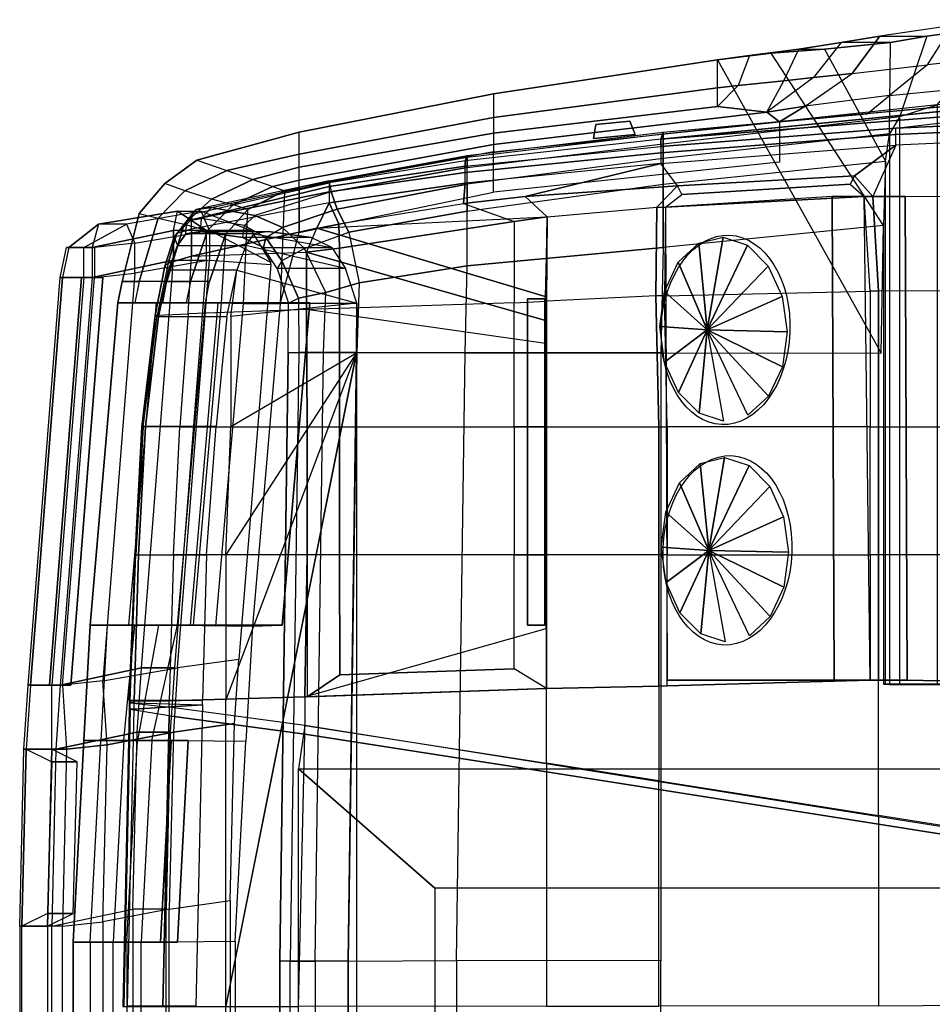
# Model space of a CAD drawing. Extents: x 69 to 240, y -2 to 85.
# Drawn here: x 69 to 96, y 52 to 81 of the extents above; entities that cross this region are included whole.
import ezdxf

# ---------------------------------------------------------------- set-up
doc = ezdxf.new("R2010")
doc.units = 0
doc.header["$LTSCALE"] = 48
doc.header["$MEASUREMENT"] = 0
for name, color, linetype in [('BODY_CRACKS', 1, 'CONTINUOUS'), ('BODY_FLARES_BUMPER', 1, 'CONTINUOUS'), ('BODY_HEAD_LIGHTS', 1, 'CONTINUOUS'), ('BODY_HOOD', 1, 'CONTINUOUS'), ('BODY_MAIN', 1, 'CONTINUOUS'), ('BUMPER_HOLES', 7, 'CONTINUOUS'), ('DUCT_FINS', 251, 'CONTINUOUS'), ('INSIDE_INTERIOR_PANELS', 9, 'CONTINUOUS'), ('INSIDE_WHEEL_WELLS', 9, 'CONTINUOUS'), ('LIGHTS', 5, 'CONTINUOUS'), ('LIGHTS_FRONT', 7, 'CONTINUOUS'), ('MISC_PARTS', 4, 'CONTINUOUS'), ('TURN_SIGNAL_GLASS', 7, 'CONTINUOUS')]:
    doc.layers.add(name, color=color, linetype=linetype)

# ---------------------------------------------------------------- blocks, each defined once
blk = doc.blocks.new('HOOD')
at = {"layer": 'BODY_HOOD'}
for points in [[(3.976, 10.077, 1.607), (4.164, 18.051, 1.544), (0.188, 18.586), (0, 10.072)], [(11.24, 16.944, 4.522), (11.24, 10.086, 4.585), (3.976, 10.077, 1.607), (4.164, 18.051, 1.544)], [(14.524, 10.081, 5.87), (14.524, 16.428, 5.808), (11.24, 16.944, 4.522), (11.24, 10.086, 4.585)], [(20.964, 15.413, 8.385), (20.964, 10.088, 8.448), (14.524, 10.081, 5.87), (14.524, 16.428, 5.808)], [(27.498, 10.137, 10.773), (27.498, 14.382, 10.71), (20.964, 15.413, 8.385), (20.964, 10.088, 8.448)]]:
    blk.add_3dface(points, dxfattribs=at)

msp = doc.modelspace()

# ---------------------------------------------------------------- linework, layer by layer
at = {"layer": 'BODY_CRACKS'}
for points in [[(88.325, 75.647, 24.067), (88.2, 75.897, 24.067), (93.379, 76.198, 26.208), (93.254, 75.948, 26.208)], [(93.379, 76.198, 26.208), (93.254, 75.948, 26.208), (93.671, 75.593, 26.758), (93.921, 75.593, 26.758)], [(87.594, 75.275, 23.928), (87.844, 75.275, 23.928), (88.325, 75.647, 24.067), (88.2, 75.897, 24.067)], [(93.671, 75.593, 26.758), (93.921, 75.593, 26.758), (94.089, 72.813, 26.879), (93.839, 72.813, 26.879)], [(87.818, 72.676, 24.018), (87.568, 72.676, 24.018), (87.594, 75.275, 23.928), (87.844, 75.275, 23.928)], [(87.649, 68.846, 24.018), (87.899, 68.846, 24.018), (87.818, 72.676, 24.018), (87.568, 72.676, 24.018)], [(94.089, 72.813, 26.879), (93.839, 72.813, 26.879), (93.839, 68.846, 26.837), (94.089, 68.846, 26.837)], [(87.899, 65.096, 23.796), (87.649, 65.096, 23.796), (87.649, 68.846, 24.018), (87.899, 68.846, 24.018)], [(93.839, 68.846, 26.837), (94.089, 68.846, 26.837), (94.089, 65.096, 26.608), (93.839, 65.096, 26.608)], [(87.649, 61.25, 23.229), (87.899, 61.259, 23.229), (87.899, 65.096, 23.796), (87.649, 65.096, 23.796)], [(94.089, 65.096, 26.608), (93.839, 65.096, 26.608), (93.839, 61.423, 25.868), (94.089, 61.43, 25.868)], [(87.649, 61.25, 22.916), (87.899, 61.259, 23.229), (93.839, 61.423, 25.868), (94.089, 61.43, 25.493)], [(94.089, 61.43, 25.868), (93.839, 61.423, 25.868), (94.089, 61.43, 25.493)], [(87.649, 61.25, 22.916), (87.649, 61.25, 22.916), (87.899, 61.259, 23.229), (87.649, 61.25, 23.229)], [(72.287, 60.58, 16.256), (72.287, 60.767, 16.256), (72.145, 60.765, 16.532), (72.145, 60.577, 16.532)], [(72.145, 60.765, 16.532), (72.145, 60.577, 16.532), (72.176, 60.571, 16.62), (72.176, 60.759, 16.62)], [(72.176, 60.571, 16.62), (72.176, 60.759, 16.62), (73.312, 60.634, 17.108), (73.312, 60.384, 17.108)], [(74.287, 60.705, 16.256), (74.287, 60.705, 16.256), (72.287, 60.58, 16.256), (72.287, 60.767, 16.256)], [(73.312, 60.634, 17.108), (73.312, 60.384, 17.108), (77.289, 59.849, 18.652), (77.289, 60.099, 18.652)], [(77.289, 59.849, 18.652), (77.289, 60.099, 18.652), (84.365, 58.992, 21.63), (84.365, 58.742, 21.63)], [(84.365, 58.992, 21.63), (84.365, 58.742, 21.63), (87.649, 58.226, 22.916), (87.649, 58.476, 22.916)], [(87.649, 58.226, 22.916), (87.649, 58.476, 22.916), (94.089, 57.46, 25.493), (94.089, 57.21, 25.493)], [(94.089, 57.46, 25.493), (94.089, 57.21, 25.493), (100.623, 56.18, 27.819), (100.623, 56.43, 27.819)]]:
    msp.add_3dface(points, dxfattribs=at)
at = {"layer": 'BODY_FLARES_BUMPER'}
for points in [[(95.52, 79.447, 17.188), (96.25, 80.596, 17.188), (98.154, 80.767, 21.668), (97.683, 79.69, 21.817)], [(94.125, 80.283, 12.062), (93.314, 79.19, 12.062), (95.52, 79.447, 17.188), (96.25, 80.596, 17.188)], [(94.125, 80.283, 12.062), (95.498, 80.283, 12.066), (97.812, 80.596, 17.188), (96.25, 80.596, 17.188)], [(95.803, 78.27, 17.213), (97.812, 80.596, 17.188), (95.498, 80.283, 12.066), (94.708, 77.932, 12.54)], [(93.314, 79.19, 12.062), (94.125, 80.283, 12.062), (92.993, 80.096, 9.955), (92.187, 79.071, 10.07)], [(94.125, 80.283, 12.062), (95.498, 80.283, 12.066), (94.438, 80.096, 9.75), (92.993, 80.096, 9.955)], [(95.498, 80.283, 12.066), (94.708, 77.932, 12.54), (94.412, 77.427, 10.662), (94.438, 80.096, 9.75)], [(91.309, 78.973, 9.012), (91.75, 79.908, 8.5), (90.312, 79.721, 7.5), (89.974, 78.836, 8.03)], [(91.75, 79.908, 8.5), (92.5, 79.908, 7.75), (90.938, 79.783, 6.5), (90.312, 79.721, 7.5)], [(92.5, 79.908, 7.75), (94.294, 76.623, 9.662), (94.233, 74.745, 8.881), (90.938, 79.783, 6.5)], [(92.993, 80.096, 9.955), (92.187, 79.071, 10.07), (91.309, 78.973, 9.012), (91.75, 79.908, 8.5)], [(94.438, 80.096, 9.75), (92.993, 80.096, 9.955), (91.75, 79.908, 8.5), (92.5, 79.908, 7.75)], [(94.412, 77.427, 10.662), (94.438, 80.096, 9.75), (92.5, 79.908, 7.75), (94.294, 76.623, 9.662)], [(89.375, 79.596, 7.125), (89.375, 79.596, 6.312), (82.812, 78.596, 6.312), (82.812, 78.596, 7.125)], [(89.375, 78.768, 7.812), (89.375, 79.596, 7.125), (82.812, 78.596, 7.125), (82.812, 77.904, 7.812)], [(94.233, 74.745, 8.881), (90.938, 79.783, 6.5), (89.375, 79.596, 6.312), (94.168, 71.005, 8.79)], [(90.938, 79.783, 6.5), (90.312, 79.721, 7.5), (89.375, 79.596, 7.125), (89.375, 79.596, 6.312)], [(90.312, 79.721, 7.5), (89.974, 78.836, 8.03), (89.375, 78.768, 7.812), (89.375, 79.596, 7.125)], [(96.997, 78.798, 22.057), (97.683, 79.69, 21.817), (95.52, 79.447, 17.188), (94.411, 78.546, 17.188)], [(95.52, 79.447, 17.188), (94.411, 78.546, 17.188), (91.938, 78.232, 12.062), (93.314, 79.19, 12.062)], [(91.938, 78.232, 12.062), (93.314, 79.19, 12.062), (92.187, 79.071, 10.07), (90.812, 78.057, 10.25)], [(92.187, 79.071, 10.07), (90.812, 78.057, 10.25), (90.812, 78.057, 10.25), (91.309, 78.973, 9.012)], [(89.375, 78.225, 8.875), (89.375, 78.768, 7.812), (82.812, 77.904, 7.812), (82.812, 77.447, 8.875)], [(90.812, 78.057, 10.25), (91.309, 78.973, 9.012), (89.974, 78.836, 8.03), (89.375, 78.225, 8.875)], [(89.974, 78.836, 8.03), (89.375, 78.225, 8.875), (89.375, 78.225, 8.875), (89.375, 78.768, 7.812)], [(93.75, 78.013, 17.188), (94.411, 78.546, 17.188), (96.997, 78.798, 22.057), (96.562, 78.266, 22.188)], [(82.812, 78.596, 6.312), (82.812, 78.596, 7.125), (77.125, 77.471, 7.125), (77.125, 77.471, 6.312)], [(82.812, 78.596, 7.125), (82.812, 77.904, 7.812), (77.125, 76.833, 7.812), (77.125, 77.471, 7.125)], [(91.938, 78.232, 12.062), (91.188, 77.78, 12.062), (93.75, 78.013, 17.188), (94.411, 78.546, 17.188)], [(90.812, 78.057, 10.25), (89.375, 78.225, 8.875), (82.812, 77.447, 8.875), (82.812, 77.113, 10.25)], [(91.188, 77.78, 12.062), (91.938, 78.232, 12.062), (90.812, 78.057, 10.25)], [(82.812, 77.904, 7.812), (82.812, 77.447, 8.875), (77.125, 76.453, 8.875), (77.125, 76.833, 7.812)], [(91.188, 77.78, 12.062), (90.812, 78.057, 10.25), (82.812, 77.113, 10.25), (82.812, 76.899, 12.062)], [(91.188, 77.78, 12.062), (91.188, 76.593, 12.062), (82.812, 75.712, 12.062), (82.812, 76.899, 12.062)], [(77.125, 77.471, 7.125), (77.125, 77.471, 6.312), (74.125, 76.658, 6.312), (74.125, 76.658, 7.125)], [(77.125, 76.833, 7.812), (77.125, 77.471, 7.125), (74.125, 76.658, 7.125), (75.008, 76.347, 7.812)], [(82.812, 77.447, 8.875), (82.812, 77.113, 10.25), (77.125, 76.067, 10.25), (77.125, 76.453, 8.875)], [(82.812, 77.113, 10.25), (82.812, 76.899, 12.062), (77.125, 75.85, 12.062), (77.125, 76.067, 10.25)], [(77.125, 76.453, 8.875), (77.125, 76.833, 7.812), (75.008, 76.347, 7.812), (75.76, 76.084, 8.875)], [(82.812, 75.712, 12.062), (82.812, 76.899, 12.062), (77.125, 75.85, 12.062), (77.125, 74.538, 12.062)], [(74.125, 76.658, 6.312), (74.125, 76.658, 7.125), (73.188, 75.971, 7.125), (73.188, 75.971, 6.375)], [(74.125, 76.658, 7.125), (75.008, 76.347, 7.812), (73.777, 75.758, 7.812), (73.188, 75.971, 7.125)], [(77.125, 76.067, 10.25), (77.125, 76.453, 8.875), (75.76, 76.084, 8.875), (76.353, 75.88, 10.25)], [(75.008, 76.347, 7.812), (75.76, 76.084, 8.875), (74.553, 75.513, 8.875), (73.777, 75.758, 7.812)], [(73.188, 75.971, 7.125), (73.188, 75.971, 6.375), (72.438, 75.096, 6.375), (72.438, 75.096, 7.125)], [(73.777, 75.758, 7.812), (73.188, 75.971, 7.125), (72.438, 75.096, 7.125), (72.993, 74.956, 7.812)], [(75.76, 76.084, 8.875), (76.353, 75.88, 10.25), (75.188, 75.346, 10.25), (74.553, 75.513, 8.875)], [(76.353, 75.88, 10.25), (76.688, 75.754, 12.062), (75.619, 75.208, 12.062), (75.188, 75.346, 10.25)], [(77.125, 75.85, 12.062), (77.125, 76.067, 10.25), (76.353, 75.88, 10.25), (76.688, 75.754, 12.062)], [(77.125, 74.538, 12.062), (77.125, 75.85, 12.062), (76.688, 75.754, 12.062), (76.562, 72.442, 12.062)], [(74.553, 75.513, 8.875), (73.777, 75.758, 7.812), (72.993, 74.956, 7.812), (73.75, 74.783, 8.875)], [(76.688, 75.754, 12.062), (76.562, 72.442, 12.062), (75.494, 72.458, 12.062), (75.619, 75.208, 12.062)], [(75.188, 75.346, 10.25), (74.553, 75.513, 8.875), (73.75, 74.783, 8.875), (74.438, 74.596, 10.25)], [(75.619, 75.208, 12.062), (75.188, 75.346, 10.25), (74.438, 74.596, 10.25), (74.96, 74.479, 12.062)], [(71.25, 74.783, 15.188), (71.062, 74.096, 15.688), (73.438, 74.596, 15.625), (73.562, 75.158, 15.188)], [(73.562, 75.158, 15.188), (74.25, 75.158, 12.875), (72.062, 74.783, 12.875), (71.25, 74.783, 15.188)], [(72.438, 75.096, 6.375), (72.438, 75.096, 7.125), (71.938, 73.096, 7.125), (71.938, 73.096, 6.375)], [(72.438, 75.096, 7.125), (72.993, 74.956, 7.812), (72.438, 73.096, 7.812), (71.938, 73.096, 7.125)], [(74.5, 74.596, 12.062), (74.25, 75.158, 12.875), (72.062, 74.783, 12.875), (72.312, 74.221, 12.062)], [(74.41, 74.596, 15.062), (73.438, 74.596, 15.625), (73.438, 74.596, 15.625), (73.562, 75.158, 15.188)], [(75.717, 74.596, 12.875), (74.41, 74.596, 15.062), (73.562, 75.158, 15.188), (74.25, 75.158, 12.875)], [(75.717, 74.596, 12.875), (76.289, 73.658, 12.062), (74.5, 74.596, 12.062), (74.25, 75.158, 12.875)], [(75.494, 72.458, 12.062), (75.619, 75.208, 12.062), (74.96, 74.479, 12.062), (74.835, 72.479, 12.062)], [(71.25, 74.783, 15.188), (71.062, 74.096, 15.688), (70.312, 74.096, 15.688), (70.375, 74.096, 15.188)], [(72.062, 74.783, 12.875), (71.25, 74.783, 15.188), (70.375, 74.096, 15.188), (70.812, 74.096, 12.875)], [(72.062, 74.783, 12.875), (72.312, 74.221, 12.062), (71.125, 74.096, 12.25), (70.812, 74.096, 12.875)], [(72.993, 74.956, 7.812), (73.75, 74.783, 8.875), (73.25, 73.096, 8.875), (72.438, 73.096, 7.812)], [(73.75, 74.783, 8.875), (74.438, 74.596, 10.25), (73.938, 73.096, 10.25), (73.25, 73.096, 8.875)], [(73.438, 73.721, 15.625), (73.438, 74.596, 15.625), (71.062, 74.096, 15.688), (71.062, 73.221, 15.688)], [(72.312, 73.346, 12.062), (72.312, 74.221, 12.062), (74.5, 74.596, 12.062), (74.5, 73.721, 12.062)], [(73.438, 74.596, 15.625), (73.438, 73.721, 15.625), (74.41, 73.721, 15.062), (74.41, 74.596, 15.062)], [(74.438, 74.596, 10.25), (74.96, 74.479, 12.062), (74.5, 73.096, 12.062), (73.938, 73.096, 10.25)], [(74.96, 74.479, 12.062), (74.835, 72.479, 12.062), (74.375, 72.471, 12.062), (74.5, 73.096, 12.062)], [(74.5, 74.596, 12.062), (74.5, 73.721, 12.062), (76.289, 73.596, 12.062), (76.289, 73.658, 12.062)], [(71.125, 74.096, 12.25), (71.125, 73.221, 12.25), (72.312, 73.346, 12.062), (72.312, 74.221, 12.062)], [(71.062, 74.096, 15.688), (71.062, 73.221, 15.688), (70.125, 73.221, 15.688), (70.312, 74.096, 15.688)], [(70.125, 73.221, 15.688), (70.312, 74.096, 15.688), (70.375, 74.096, 15.188), (70.188, 73.221, 15.188)], [(70.375, 74.096, 15.188), (70.188, 73.221, 15.188), (70.812, 73.221, 12.875), (70.812, 74.096, 12.875)], [(70.812, 73.221, 12.875), (70.812, 74.096, 12.875), (71.125, 74.096, 12.25), (71.125, 73.221, 12.25)], [(71.062, 73.221, 15.688), (70.125, 61.283, 15.688), (72.5, 61.783, 15.625), (73.438, 73.721, 15.625)], [(73.562, 61.783, 12.062), (74.5, 73.721, 12.062), (72.312, 73.346, 12.062), (71.375, 61.408, 12.062)], [(72.5, 61.783, 15.625), (73.438, 73.721, 15.625), (74.41, 73.721, 15.062), (73.472, 61.783, 15.062)], [(76.289, 73.596, 12.062), (75.351, 62.033, 12.062), (73.562, 61.783, 12.062), (74.5, 73.721, 12.062)], [(72.312, 73.346, 12.062), (71.375, 61.408, 12.062), (70.188, 61.283, 12.25), (71.125, 73.221, 12.25)], [(69.188, 61.283, 15.688), (70.125, 73.221, 15.688), (71.062, 73.221, 15.688), (70.125, 61.283, 15.688)], [(70.188, 73.221, 15.188), (69.25, 61.283, 15.188), (69.188, 61.283, 15.688), (70.125, 73.221, 15.688)], [(69.812, 61.283, 15.188), (69.25, 61.283, 15.188), (70.188, 73.221, 15.188), (70.75, 73.221, 15.188)], [(70.188, 61.283, 12.25), (71.125, 73.221, 12.25), (70.812, 73.221, 12.875), (69.875, 61.283, 12.875)], [(71.375, 73.221, 12.875), (70.812, 73.221, 12.875), (69.875, 61.283, 12.875), (70.438, 61.283, 12.875)], [(70.188, 73.221, 15.188), (70.75, 73.221, 15.188), (71.375, 73.221, 12.875), (70.812, 73.221, 12.875)], [(71.812, 72.471, 7.125), (71.938, 73.096, 7.125), (71.938, 73.096, 6.375), (71.812, 72.471, 6.375)], [(72.438, 73.096, 7.812), (72.312, 72.471, 7.812), (71.812, 72.471, 7.125), (71.938, 73.096, 7.125)], [(73.125, 72.471, 8.875), (73.25, 73.096, 8.875), (72.438, 73.096, 7.812), (72.312, 72.471, 7.812)], [(73.938, 73.096, 10.25), (73.812, 72.471, 10.25), (73.125, 72.471, 8.875), (73.25, 73.096, 8.875)], [(74.375, 72.471, 12.062), (74.5, 73.096, 12.062), (73.938, 73.096, 10.25), (73.812, 72.471, 10.25)], [(71.812, 72.471, 6.375), (71, 63.033, 6.375), (71, 63.033, 7.125), (71.812, 72.471, 7.125)], [(71, 63.033, 7.125), (71.812, 72.471, 7.125), (72.938, 72.471, 7.875), (72.125, 63.033, 7.875)], [(71.812, 72.471, 7.125), (71.812, 72.471, 7.125), (72.938, 72.471, 7.875), (72.312, 72.471, 7.812)], [(72.938, 72.471, 7.875), (72.125, 63.033, 7.875), (73.938, 63.033, 8.625), (74.75, 72.471, 8.625)], [(72.938, 72.471, 7.875), (72.312, 72.471, 7.812), (73.125, 72.471, 8.875), (74.75, 72.471, 8.625)], [(73.125, 72.471, 8.875), (74.75, 72.471, 8.625), (77.438, 72.471, 9), (73.812, 72.471, 10.25)], [(73.562, 63.033, 12.062), (74.375, 72.471, 12.062), (74.835, 72.479, 12.062), (74.022, 63.041, 12.062)], [(77.438, 72.471, 9), (73.812, 72.471, 10.25), (74.375, 72.471, 12.062), (77.438, 72.471, 9)], [(73.938, 63.033, 8.625), (74.75, 72.471, 8.625), (77.438, 72.471, 9), (76.625, 63.033, 9)], [(74.835, 72.479, 12.062), (74.022, 63.041, 12.062), (74.682, 63.021, 12.062), (75.494, 72.458, 12.062)], [(74.375, 72.471, 12.062), (77.438, 72.471, 9), (77.438, 72.471, 9), (76.562, 72.442, 12.062)], [(74.682, 63.021, 12.062), (75.494, 72.458, 12.062), (76.562, 72.442, 12.062), (75.75, 63.004, 12.062)], [(70.812, 59.658, 7.125), (71, 63.033, 7.125), (71, 63.033, 6.375), (70.812, 59.658, 6.375)], [(71.5, 63.033, 7.812), (71.312, 59.658, 7.812), (70.812, 59.658, 7.125), (71, 63.033, 7.125)], [(71, 63.033, 7.125), (71, 63.033, 7.125), (72.125, 63.033, 7.875), (71.5, 63.033, 7.812)], [(71.99, 59.658, 8.688), (72.312, 63.033, 8.875), (71.5, 63.033, 7.812), (71.312, 59.658, 7.812)], [(72.125, 63.033, 7.875), (71.5, 63.033, 7.812), (72.312, 63.033, 8.875), (73.938, 63.033, 8.625)], [(73, 63.033, 10.25), (72.385, 59.658, 9.438), (71.99, 59.658, 8.688), (72.312, 63.033, 8.875)], [(72.312, 63.033, 8.875), (73.938, 63.033, 8.625), (76.625, 63.033, 9), (73, 63.033, 10.25)], [(72.803, 59.658, 10.25), (73.562, 63.033, 12.062), (73, 63.033, 10.25), (72.385, 59.658, 9.438)], [(75.75, 63.004, 12.062), (75.562, 59.629, 10.25), (72.803, 59.658, 10.25), (73.562, 63.033, 12.062)], [(76.625, 63.033, 9), (73, 63.033, 10.25), (73.562, 63.033, 12.062), (76.625, 63.033, 9)], [(73.562, 63.033, 12.062), (76.625, 63.033, 9), (76.625, 63.033, 9), (75.75, 63.004, 12.062)], [(73.562, 61.783, 12.062), (73.438, 59.908, 11.062), (75.226, 60.158, 11.062), (75.351, 62.033, 12.062)], [(72.375, 59.908, 15.625), (72.5, 61.783, 15.625), (70.125, 61.283, 15.688), (70, 59.408, 15.688)], [(71.5, 59.533, 11.062), (71.375, 61.408, 12.062), (73.562, 61.783, 12.062), (73.438, 59.908, 11.062)], [(73.472, 61.783, 15.062), (73.347, 59.908, 15.062), (72.375, 59.908, 15.625), (72.5, 61.783, 15.625)], [(70.125, 61.283, 15.688), (70, 59.408, 15.688), (69.062, 59.408, 15.688), (69.188, 61.283, 15.688)], [(69.062, 59.408, 15.688), (69.188, 61.283, 15.688), (69.25, 61.283, 15.188), (69.125, 59.408, 15.188)], [(69.25, 61.283, 15.188), (69.125, 59.408, 15.188), (69.875, 59.408, 12.188), (69.875, 61.283, 12.875)], [(69.875, 61.283, 12.875), (70.438, 61.283, 12.875), (69.812, 61.283, 15.188), (69.25, 61.283, 15.188)], [(69.875, 59.408, 12.188), (69.875, 61.283, 12.875), (70.188, 61.283, 12.25), (70.312, 59.408, 11.25)], [(70.188, 61.283, 12.25), (70.312, 59.408, 11.25), (71.5, 59.533, 11.062), (71.375, 61.408, 12.062)], [(73.438, 59.908, 11.062), (73.312, 54.721, 11.062), (75.101, 54.971, 11.062), (75.226, 60.158, 11.062)], [(72.25, 54.721, 15.625), (72.375, 59.908, 15.625), (70, 59.408, 15.688), (69.875, 54.221, 15.688)], [(71.375, 54.346, 11.062), (71.5, 59.533, 11.062), (73.438, 59.908, 11.062), (73.312, 54.721, 11.062)], [(73.347, 59.908, 15.062), (73.222, 54.721, 15.062), (72.25, 54.721, 15.625), (72.375, 59.908, 15.625)], [(70, 59.408, 15.688), (69.875, 54.221, 15.688), (68.938, 54.221, 15.688), (69.062, 59.408, 15.688)], [(68.938, 54.221, 15.688), (69.062, 59.408, 15.688), (69.125, 59.408, 15.188), (69, 54.221, 15.188)], [(69.75, 54.596, 14.812), (69, 54.221, 15.188), (69.125, 59.408, 15.188), (69.875, 59.033, 14.812)], [(69.125, 59.408, 15.188), (69.875, 59.033, 14.812), (70.625, 59.033, 12.562), (69.875, 59.408, 12.188)], [(70.625, 59.033, 12.562), (69.875, 59.408, 12.188), (69.75, 54.221, 12.188), (70.5, 54.596, 12.562)], [(69.75, 54.221, 12.188), (69.875, 59.408, 12.188), (70.312, 59.408, 11.25), (70.188, 54.221, 11.25)], [(70.312, 59.408, 11.25), (70.188, 54.221, 11.25), (71.375, 54.346, 11.062), (71.5, 59.533, 11.062)], [(70.5, 53.75, 6.375), (70.812, 59.658, 6.375), (70.812, 59.658, 7.125), (70.5, 53.75, 7.125)], [(73.375, 59.658, 7.125), (70.812, 59.658, 7.125), (70.5, 53.75, 7.125), (73.062, 53.75, 7.125)], [(71.312, 59.658, 7.812), (73.875, 59.658, 7.812), (73.375, 59.658, 7.125), (70.812, 59.658, 7.125)], [(71, 53.75, 7.812), (71.312, 59.658, 7.812), (71.99, 59.658, 8.688), (71.678, 53.75, 8.688)], [(73.562, 53.75, 7.812), (71, 53.75, 7.812), (71.312, 59.658, 7.812), (73.875, 59.658, 7.812)], [(71.99, 59.658, 8.688), (71.678, 53.75, 8.688), (72.073, 53.75, 9.438), (72.385, 59.658, 9.438)], [(72.073, 53.75, 9.438), (72.385, 59.658, 9.438), (72.803, 59.658, 10.25), (72.491, 53.75, 10.25)], [(72.803, 59.658, 10.25), (72.491, 53.75, 10.25), (75.25, 53.779, 10.25), (75.562, 59.629, 10.25)], [(73.312, 28.875, 11.062), (73.312, 54.721, 11.062), (75.101, 54.971, 11.062), (75.101, 28.625, 11.062)], [(69.75, 54.221, 12.188), (70.5, 54.596, 12.562), (69.75, 54.596, 14.812), (69, 54.221, 15.188)], [(72.25, 54.721, 15.625), (72.25, 28.875, 15.625), (69.875, 29.375, 15.688), (69.875, 54.221, 15.688)], [(71.375, 54.346, 11.062), (71.375, 29.25, 11.062), (73.312, 28.875, 11.062), (73.312, 54.721, 11.062)], [(73.222, 28.875, 15.062), (73.222, 54.721, 15.062), (72.25, 54.721, 15.625), (72.25, 28.875, 15.625)], [(69.875, 29.375, 15.688), (69.875, 54.221, 15.688), (68.938, 54.221, 15.688), (68.938, 29.375, 15.688)], [(68.938, 54.221, 15.688), (68.938, 29.375, 15.688), (69, 29.375, 15.188), (69, 54.221, 15.188)], [(69, 29.375, 15.188), (69, 54.221, 15.188), (69.75, 54.221, 12.188), (69.75, 29.375, 12.188)], [(69.75, 54.221, 12.188), (69.75, 29.375, 12.188), (70.188, 29.375, 11.25), (70.188, 54.221, 11.25)], [(70.188, 29.375, 11.25), (70.188, 54.221, 11.25), (71.375, 54.346, 11.062), (71.375, 29.25, 11.062)], [(70.5, 29.846, 7.125), (70.5, 53.75, 7.125), (71, 53.75, 7.812), (71, 29.846, 7.812)], [(70.5, 53.75, 6.375), (70.5, 29.846, 6.375), (70.5, 29.846, 7.125), (70.5, 53.75, 7.125)], [(70.5, 53.75, 7.125), (73.062, 53.75, 7.125), (73.562, 53.75, 7.812), (71, 53.75, 7.812)], [(71, 53.75, 7.812), (71, 29.846, 7.812), (71.678, 29.846, 8.688), (71.678, 53.75, 8.688)], [(71.678, 29.846, 8.688), (71.678, 53.75, 8.688), (72.073, 53.75, 9.438), (72.073, 29.846, 9.438)], [(72.073, 53.75, 9.438), (72.073, 29.846, 9.438), (72.491, 29.846, 10.25), (72.491, 53.75, 10.25)], [(72.491, 29.846, 10.25), (72.491, 53.75, 10.25), (75.25, 53.779, 10.25), (75.25, 29.817, 10.25)]]:
    msp.add_3dface(points, dxfattribs=at)
at = {"layer": 'BODY_HEAD_LIGHTS', "color": 7, "extrusion": (0.732909, -0.030683, 0.679635)}
for centre in [(75.368, -43.686, 77.485), (68.922, -44.165, 77.485)]:
    msp.add_circle(centre, 2.775, dxfattribs=at)
at = {"layer": 'BODY_HEAD_LIGHTS'}
for points in [[(88.325, 75.647, 24.067), (93.254, 75.948, 26.208), (93.671, 75.593, 26.758), (87.844, 75.275, 23.928)], [(93.671, 75.593, 26.758), (87.844, 75.275, 23.928), (87.818, 72.676, 24.018), (93.839, 72.813, 26.879)], [(93.671, 75.593, 26.758), (94.871, 75.593, 24.841), (92.728, 75.593, 18.668), (87.844, 75.275, 23.928)], [(92.728, 75.593, 18.668), (87.844, 75.275, 23.928), (87.899, 61.423, 23.229), (92.783, 61.423, 17.969)], [(94.871, 75.593, 24.841), (92.728, 75.593, 18.668), (92.783, 61.423, 17.969), (94.926, 61.423, 24.142)], [(93.671, 75.593, 26.758), (94.871, 75.593, 24.841), (94.926, 61.423, 24.142), (93.839, 61.423, 25.868)], [(87.818, 72.676, 24.018), (93.839, 72.813, 26.879), (93.839, 68.846, 26.837), (87.899, 68.846, 24.018)], [(93.839, 68.846, 26.837), (87.899, 68.846, 24.018), (87.899, 65.096, 23.796), (93.839, 65.096, 26.608)], [(87.899, 65.096, 23.796), (93.839, 65.096, 26.608), (93.839, 61.423, 25.868), (87.899, 61.259, 23.229)], [(94.926, 61.423, 24.142), (93.839, 61.423, 25.868), (87.899, 61.423, 23.229), (92.783, 61.423, 17.969)]]:
    msp.add_3dface(points, dxfattribs=at)
at = {"layer": 'BODY_MAIN'}
for points in [[(87.715, 77.273, 21.978), (100.51, 78.536, 23.59), (100.48, 78.535, 25.356), (87.715, 77.273, 21.978)], [(87.776, 77.478, 19.417), (97.915, 78.412, 21.556), (100.51, 78.536, 23.59), (87.715, 77.273, 21.978)], [(100.48, 78.535, 25.356), (87.715, 77.273, 21.978), (100.51, 78.286, 26.863)], [(100.51, 78.286, 26.863), (87.715, 77.273, 21.978), (87.715, 77.053, 22.934), (94.596, 77.592, 25.895)], [(95.803, 78.27, 17.213), (87.776, 77.417, 16.721), (87.776, 77.478, 19.417), (97.915, 78.412, 21.556)], [(87.776, 77.129, 12.749), (94.708, 77.932, 12.54), (95.803, 78.27, 17.213), (87.776, 77.417, 16.721)], [(94.596, 77.592, 25.895), (100.51, 78.286, 26.863), (100.51, 77.857, 27.948)], [(87.776, 77.129, 12.749), (94.708, 77.932, 12.54), (94.412, 77.427, 10.662), (87.776, 76.707, 11.133)], [(94.596, 77.405, 26.207), (94.596, 77.592, 25.895), (100.51, 77.857, 27.948), (100.51, 77.67, 28.311)], [(87.715, 77.053, 22.934), (87.715, 76.866, 23.232), (94.596, 77.405, 26.207), (94.596, 77.592, 25.895)], [(94.596, 77.092, 26.52), (94.596, 77.405, 26.207), (100.51, 77.67, 28.311), (100.51, 77.357, 28.674)], [(82.042, 76.786, 18.113), (87.776, 77.478, 19.417), (87.715, 77.273, 21.978), (81.982, 76.634, 19.746)], [(87.715, 77.273, 21.978), (81.982, 76.634, 19.746), (81.982, 76.482, 20.341), (87.715, 77.053, 22.934)], [(87.776, 77.417, 16.721), (82.042, 76.732, 16.31), (82.042, 76.786, 18.113), (87.776, 77.478, 19.417)], [(82.042, 76.438, 12.946), (87.776, 77.129, 12.749), (87.776, 77.417, 16.721), (82.042, 76.732, 16.31)], [(87.715, 76.866, 23.232), (87.715, 76.553, 23.529), (94.596, 77.092, 26.52), (94.596, 77.405, 26.207)], [(94.412, 77.427, 10.662), (87.776, 76.707, 11.133), (87.776, 75.946, 10.213), (94.294, 76.623, 9.662)], [(94.596, 77.092, 26.52), (93.921, 75.593, 26.758), (100.5, 75.596, 29.027), (100.51, 77.357, 28.674)], [(81.982, 76.295, 20.653), (81.982, 76.482, 20.341), (87.715, 77.053, 22.934), (87.715, 76.866, 23.232)], [(87.776, 76.707, 11.133), (82.042, 75.953, 11.529), (82.042, 76.438, 12.946), (87.776, 77.129, 12.749)], [(94.596, 77.092, 26.52), (93.379, 76.198, 26.208), (88.2, 75.897, 24.067), (87.715, 76.553, 23.529)], [(94.596, 77.092, 26.52), (93.921, 75.593, 26.758), (93.379, 76.198, 26.208), (94.596, 77.092, 26.52)], [(77.999, 76.053, 17.153), (82.042, 76.786, 18.113), (81.982, 76.634, 19.746), (77.999, 75.993, 18.025)], [(82.042, 76.732, 16.31), (77.999, 76.014, 15.859), (77.999, 76.053, 17.153), (82.042, 76.786, 18.113)], [(78.058, 75.726, 13.114), (82.042, 76.438, 12.946), (82.042, 76.732, 16.31), (77.999, 76.014, 15.859)], [(81.982, 75.982, 20.966), (81.982, 76.295, 20.653), (87.715, 76.866, 23.232), (87.715, 76.553, 23.529)], [(82.044, 75.163, 10.751), (87.776, 75.946, 10.213), (87.776, 76.707, 11.133), (82.042, 75.953, 11.529)], [(81.982, 76.634, 19.746), (77.999, 75.993, 18.025), (78.004, 75.878, 18.415), (81.982, 76.482, 20.341)], [(78.004, 75.878, 18.415), (78.004, 75.731, 18.692), (81.982, 76.295, 20.653), (81.982, 76.482, 20.341)], [(82.042, 75.953, 11.529), (82.042, 76.438, 12.946), (78.058, 75.726, 13.114), (78.231, 75.216, 11.891)], [(81.982, 75.982, 20.966), (81.93, 75.387, 21.192), (83.737, 75.586, 21.817), (87.715, 76.553, 23.529)], [(83.737, 75.586, 21.817), (88.2, 75.897, 24.067), (87.715, 76.553, 23.529), (83.737, 75.586, 21.817)], [(87.776, 75.946, 10.213), (94.294, 76.623, 9.662), (94.233, 74.745, 8.881), (87.776, 74.095, 9.496)], [(78.004, 75.731, 18.692), (78.004, 75.408, 18.923), (81.982, 75.982, 20.966), (81.982, 76.295, 20.653)], [(78.004, 75.878, 18.415), (73.971, 74.909, 16.759), (73.988, 75.07, 16.512), (77.999, 75.993, 18.025)], [(73.971, 74.909, 16.759), (73.971, 74.909, 16.759), (78.004, 75.878, 18.415), (78.004, 75.731, 18.692)], [(73.988, 75.07, 16.512), (77.999, 75.993, 18.025), (77.999, 76.053, 17.153), (74.11, 75.207, 16.143)], [(77.999, 76.053, 17.153), (74.11, 75.207, 16.143), (74.55, 75.272, 15.476), (77.999, 76.014, 15.859)], [(74.55, 75.272, 15.476), (77.999, 76.014, 15.859), (78.058, 75.726, 13.114), (75.827, 75.033, 13.221)], [(78.004, 75.408, 18.923), (78.284, 74.788, 19.372), (81.93, 75.387, 21.192), (81.982, 75.982, 20.966)], [(82.044, 75.163, 10.751), (82.042, 75.953, 11.529), (78.231, 75.216, 11.891), (78.574, 74.541, 11.12)], [(87.776, 74.095, 9.496), (82.044, 73.564, 10.04), (82.044, 75.163, 10.751), (87.776, 75.946, 10.213)], [(83.737, 75.586, 21.817), (84.384, 74.99, 22.26), (87.594, 75.275, 23.928), (88.2, 75.897, 24.067)], [(73.971, 74.909, 16.759), (78.004, 75.731, 18.692), (78.004, 75.408, 18.923), (73.971, 74.631, 16.983)], [(78.058, 75.726, 13.114), (75.827, 75.033, 13.221), (76.629, 74.685, 12.128), (78.231, 75.216, 11.891)], [(93.921, 75.593, 26.758), (100.5, 75.596, 29.027), (100.542, 72.846, 29.241), (94.089, 72.813, 26.879)], [(74.11, 75.207, 16.143), (73.835, 74.879, 16.044), (74.251, 74.944, 15.402), (74.55, 75.272, 15.476)], [(73.971, 74.631, 16.983), (73.971, 73.846, 17.128), (77.637, 74.661, 19.082), (78.004, 75.408, 18.923)], [(74.251, 74.944, 15.402), (74.55, 75.272, 15.476), (75.827, 75.033, 13.221), (75.522, 74.74, 13.25)], [(78.004, 75.408, 18.923), (77.637, 74.661, 19.082), (78.284, 74.788, 19.372), (78.004, 75.408, 18.923)], [(84.384, 74.99, 22.26), (87.594, 75.275, 23.928), (87.568, 72.676, 24.018), (84.365, 72.529, 22.442)], [(73.459, 74.4, 16.481), (73.988, 75.07, 16.512), (74.11, 75.207, 16.143), (73.835, 74.879, 16.044)], [(73.971, 74.909, 16.759), (73.535, 74.517, 16.69), (73.459, 74.4, 16.481), (73.988, 75.07, 16.512)], [(75.827, 75.033, 13.221), (75.522, 74.74, 13.25), (76.15, 74.385, 12.268), (76.629, 74.685, 12.128)], [(78.231, 75.216, 11.891), (76.629, 74.685, 12.128), (77.277, 74.067, 11.394), (78.574, 74.541, 11.12)], [(84.384, 74.99, 22.26), (84.325, 72.661, 19.207), (77.637, 74.661, 19.082)], [(82.044, 73.564, 10.04), (82.044, 75.163, 10.751), (78.574, 74.541, 11.12), (78.875, 73.064, 10.583)], [(84.337, 71.962, 19.255), (84.384, 74.99, 22.26), (84.384, 74.99, 22.26), (84.325, 72.661, 19.207)], [(84.365, 72.529, 22.442), (84.337, 71.283, 19.255), (84.337, 71.962, 19.255), (84.384, 74.99, 22.26)], [(73.805, 74.5, 16.007), (73.835, 74.879, 16.044), (73.459, 74.4, 16.481), (73.561, 74.153, 16.21)], [(73.971, 74.631, 16.983), (73.971, 74.631, 16.983), (73.971, 74.909, 16.759), (73.535, 74.517, 16.69)], [(74.251, 74.944, 15.402), (74.226, 74.569, 15.381), (73.805, 74.5, 16.007), (73.835, 74.879, 16.044)], [(75.476, 74.391, 13.252), (75.522, 74.74, 13.25), (74.251, 74.944, 15.402), (74.226, 74.569, 15.381)], [(76.15, 74.385, 12.268), (76.08, 74.099, 12.371), (75.476, 74.391, 13.252), (75.522, 74.74, 13.25)], [(76.15, 74.385, 12.268), (76.629, 74.685, 12.128), (77.277, 74.067, 11.394), (76.615, 73.703, 11.607)], [(87.776, 74.095, 9.496), (87.71, 71.009, 9.442), (94.168, 71.005, 8.79), (94.233, 74.745, 8.881)], [(73.535, 74.517, 16.69), (73.459, 74.4, 16.481), (73.192, 73.547, 16.514), (73.283, 73.639, 16.744)], [(73.459, 74.4, 16.481), (73.561, 74.153, 16.21), (73.292, 73.436, 16.233), (73.192, 73.547, 16.514)], [(73.971, 73.846, 17.128), (73.971, 74.631, 16.983), (73.535, 74.517, 16.69), (73.283, 73.639, 16.744)], [(73.561, 74.153, 16.21), (75.561, 74.153, 16.21), (75.805, 74.5, 16.007), (73.805, 74.5, 16.007)], [(75.805, 74.5, 16.007), (73.805, 74.5, 16.007), (74.226, 74.569, 15.381), (76.226, 74.569, 15.381)], [(73.971, 73.846, 17.128), (77.337, 73.962, 19.13), (77.637, 74.661, 19.082)], [(74.226, 74.569, 15.381), (76.226, 74.569, 15.381), (77.476, 74.391, 13.252), (75.476, 74.391, 13.252)], [(77.476, 74.391, 13.252), (75.476, 74.391, 13.252), (76.08, 74.099, 12.371), (78.08, 74.099, 12.371)], [(77.277, 74.067, 11.394), (78.574, 74.541, 11.12), (78.875, 73.064, 10.583), (77.901, 72.78, 10.948)], [(77.337, 73.962, 19.13), (77.637, 74.661, 19.082), (84.325, 72.661, 19.207), (84.337, 71.962, 19.255)], [(75.292, 73.436, 16.233), (73.292, 73.436, 16.233), (73.561, 74.153, 16.21), (75.561, 74.153, 16.21)], [(76.08, 74.099, 12.371), (76.15, 74.385, 12.268), (76.615, 73.703, 11.607), (76.481, 73.482, 11.754)], [(76.08, 74.099, 12.371), (78.08, 74.099, 12.371), (78.481, 73.482, 11.754), (76.481, 73.482, 11.754)], [(73.971, 73.846, 17.128), (73.283, 73.639, 16.744), (72.962, 72.119, 16.763), (73.875, 72.158, 17.274)], [(73.971, 73.846, 17.128), (77.337, 73.962, 19.13), (77.337, 72.283, 19.255), (73.875, 72.158, 17.274)], [(77.277, 74.067, 11.394), (76.615, 73.703, 11.607), (77.102, 72.616, 11.188), (77.901, 72.78, 10.948)], [(84.337, 71.283, 19.255), (77.337, 72.283, 19.255), (77.337, 73.962, 19.13), (84.337, 71.962, 19.255)], [(81.979, 71.007, 10.042), (82.044, 73.564, 10.04), (87.776, 74.095, 9.496), (87.71, 71.009, 9.442)], [(73.192, 73.547, 16.514), (73.283, 73.639, 16.744), (72.962, 72.119, 16.763), (72.904, 72.1, 16.525)], [(73.292, 73.436, 16.233), (73.192, 73.547, 16.514), (72.904, 72.1, 16.525), (72.999, 72.078, 16.256)], [(76.615, 73.703, 11.607), (76.481, 73.482, 11.754), (76.807, 72.468, 11.437), (77.102, 72.616, 11.188)], [(78.875, 73.064, 10.583), (78.809, 71.018, 10.585), (81.979, 71.007, 10.042), (82.044, 73.564, 10.04)], [(72.999, 72.078, 16.256), (74.999, 72.078, 16.256), (75.292, 73.436, 16.233), (73.292, 73.436, 16.233)], [(78.481, 73.482, 11.754), (76.481, 73.482, 11.754), (76.807, 72.468, 11.437), (78.807, 72.468, 11.437)], [(77.835, 71.019, 10.936), (77.901, 72.78, 10.948), (78.875, 73.064, 10.583), (78.809, 71.018, 10.585)], [(77.102, 72.616, 11.188), (77.111, 71.021, 11.203), (77.835, 71.019, 10.936), (77.901, 72.78, 10.948)], [(87.568, 72.676, 24.018), (84.365, 72.529, 22.442), (84.365, 68.846, 22.514), (87.649, 68.846, 24.018)], [(100.542, 72.846, 29.241), (94.089, 72.813, 26.879), (94.089, 68.846, 26.837), (100.623, 68.846, 29.148)], [(76.807, 72.468, 11.437), (77.102, 72.616, 11.188), (77.111, 71.021, 11.203), (76.804, 71.014, 11.451)], [(76.807, 72.468, 11.437), (78.807, 72.468, 11.437), (78.804, 71.014, 11.451), (76.804, 71.014, 11.451)], [(84.351, 68.846, 19.255), (84.365, 68.846, 22.514), (84.365, 72.529, 22.442), (84.337, 71.283, 19.255)], [(72.962, 72.119, 16.763), (72.904, 72.1, 16.525), (72.514, 68.846, 16.532), (72.553, 68.846, 16.75)], [(72.904, 72.1, 16.525), (72.999, 72.078, 16.256), (72.624, 68.858, 16.256), (72.514, 68.846, 16.532)], [(72.962, 72.119, 16.763), (73.875, 72.158, 17.274), (73.625, 68.846, 17.381), (72.553, 68.846, 16.75)], [(77.337, 72.283, 19.255), (73.875, 72.158, 17.274), (73.625, 68.846, 17.381), (77.351, 68.846, 19.255)], [(77.351, 68.846, 19.255), (84.351, 68.846, 19.255), (84.337, 71.283, 19.255), (77.337, 72.283, 19.255)], [(74.686, 68.858, 16.256), (72.624, 68.858, 16.256), (72.999, 72.078, 16.256), (74.999, 72.078, 16.256)], [(76.554, 53.207, 11.451), (76.804, 71.014, 11.451), (77.111, 71.021, 11.203), (76.861, 53.2, 11.203)], [(78.804, 71.014, 11.451), (76.804, 71.014, 11.451), (76.554, 53.207, 11.451), (78.554, 53.207, 11.451)], [(77.111, 71.021, 11.203), (76.861, 53.2, 11.203), (77.585, 53.202, 10.936), (77.835, 71.019, 10.936)], [(77.585, 53.202, 10.936), (77.835, 71.019, 10.936), (78.809, 71.018, 10.585), (78.559, 53.202, 10.585)], [(78.809, 71.018, 10.585), (78.559, 53.202, 10.585), (81.729, 53.213, 10.042), (81.979, 71.007, 10.042)], [(81.729, 53.213, 10.042), (81.979, 71.007, 10.042), (87.71, 71.009, 9.442), (87.71, 53.212, 9.442)], [(72.624, 68.858, 16.256), (72.514, 68.846, 16.532), (72.317, 65.096, 16.533), (72.412, 65.096, 16.256)], [(72.514, 68.846, 16.532), (72.553, 68.846, 16.75), (72.336, 65.096, 16.682), (72.317, 65.096, 16.533)], [(73.625, 68.846, 17.381), (72.553, 68.846, 16.75), (72.336, 65.096, 16.682), (73.438, 65.096, 17.305)], [(72.412, 65.096, 16.256), (74.412, 65.096, 16.256), (74.686, 68.858, 16.256), (72.624, 68.858, 16.256)], [(73.625, 68.846, 17.381), (77.351, 68.846, 19.255), (77.351, 65.096, 19.097), (73.438, 65.096, 17.305)], [(84.351, 65.096, 19.097), (77.351, 65.096, 19.097), (77.351, 68.846, 19.255), (84.351, 68.846, 19.255)], [(84.365, 65.096, 22.302), (84.351, 65.096, 19.097), (84.351, 68.846, 19.255), (84.365, 68.846, 22.514)], [(84.365, 68.846, 22.514), (87.649, 68.846, 24.018), (87.649, 65.096, 23.796), (84.365, 65.096, 22.302)], [(94.089, 68.846, 26.837), (100.623, 68.846, 29.148), (100.623, 65.096, 28.683), (94.089, 65.096, 26.608)], [(72.317, 65.096, 16.533), (72.412, 65.096, 16.256), (72.287, 60.83, 16.256), (72.145, 60.827, 16.532)], [(72.336, 65.096, 16.682), (72.317, 65.096, 16.533), (72.145, 60.827, 16.532), (72.176, 60.821, 16.62)], [(72.336, 65.096, 16.682), (73.438, 65.096, 17.305), (73.312, 60.821, 17.171), (72.176, 60.821, 16.62)], [(74.287, 60.83, 16.256), (72.287, 60.83, 16.256), (72.412, 65.096, 16.256), (74.412, 65.096, 16.256)], [(77.351, 65.096, 19.097), (73.438, 65.096, 17.305), (73.312, 60.821, 17.171), (77.289, 60.942, 18.777)], [(77.289, 60.942, 18.777), (84.351, 62.942, 18.902), (84.351, 65.096, 19.097), (77.351, 65.096, 19.097)], [(84.351, 62.942, 18.902), (84.365, 61.183, 21.943), (84.365, 65.096, 22.302), (84.351, 65.096, 19.097)], [(87.649, 65.096, 23.796), (84.365, 65.096, 22.302), (84.365, 61.183, 21.943), (87.649, 61.25, 23.229)], [(100.623, 65.096, 28.683), (94.089, 65.096, 26.608), (94.089, 61.43, 25.868), (100.623, 61.381, 28.131)], [(77.289, 60.942, 18.777), (84.351, 62.942, 18.902), (84.365, 61.183, 21.943)], [(87.649, 61.25, 22.916), (87.649, 58.476, 22.916), (94.089, 57.46, 25.493), (94.089, 61.43, 25.493)], [(94.089, 57.46, 25.493), (94.089, 61.43, 25.493), (100.623, 61.381, 27.819), (100.623, 56.43, 27.819)], [(94.089, 61.43, 25.868), (94.089, 61.43, 25.493), (100.623, 61.381, 27.819), (100.623, 61.381, 28.131)], [(77.289, 60.942, 18.652), (77.289, 60.942, 18.777), (84.365, 61.183, 21.943), (84.365, 61.183, 21.63)], [(77.289, 60.942, 18.652), (77.289, 60.099, 18.652), (84.365, 58.992, 21.63), (84.365, 61.183, 21.63)], [(84.365, 61.183, 21.943), (84.365, 61.183, 21.63), (87.649, 61.25, 22.916), (87.649, 61.25, 23.229)], [(84.365, 58.992, 21.63), (84.365, 61.183, 21.63), (87.649, 61.25, 22.916), (87.649, 58.476, 22.916)], [(73.312, 60.634, 17.108), (73.312, 60.821, 17.108), (77.289, 60.942, 18.652), (77.289, 60.099, 18.652)], [(73.312, 60.821, 17.171), (73.312, 60.821, 17.108), (77.289, 60.942, 18.652), (77.289, 60.942, 18.777)], [(71.957, 51.875, 16.532), (72.099, 51.878, 16.256), (72.287, 60.58, 16.256), (72.145, 60.577, 16.532)], [(72.176, 60.571, 16.62), (72.145, 60.577, 16.532), (71.957, 51.875, 16.532), (71.988, 51.87, 16.62)], [(71.988, 51.87, 16.62), (73.125, 51.87, 17.108), (73.312, 60.384, 17.108), (72.176, 60.571, 16.62)], [(74.099, 51.878, 16.256), (72.099, 51.878, 16.256), (72.287, 60.58, 16.256), (74.287, 60.705, 16.256)], [(72.145, 60.827, 16.532), (72.145, 60.765, 16.532), (72.287, 60.767, 16.256), (72.287, 60.83, 16.256)], [(72.176, 60.759, 16.62), (72.176, 60.821, 16.62), (72.145, 60.827, 16.532), (72.145, 60.765, 16.532)], [(72.176, 60.821, 16.62), (72.176, 60.759, 16.62), (73.312, 60.634, 17.108), (73.312, 60.821, 17.108)], [(72.176, 60.821, 16.62), (72.176, 60.821, 16.62), (73.312, 60.821, 17.171), (73.312, 60.821, 17.108)], [(72.287, 60.767, 16.256), (74.287, 60.705, 16.256), (74.287, 60.83, 16.256), (72.287, 60.83, 16.256)], [(76.554, 53.207, 11.451), (78.554, 53.207, 11.451), (78.554, 30.389, 11.451), (76.554, 30.389, 11.451)], [(76.554, 53.207, 11.451), (76.554, 30.389, 11.451), (76.861, 30.396, 11.203), (76.861, 53.2, 11.203)], [(76.861, 30.396, 11.203), (76.861, 53.2, 11.203), (77.585, 53.202, 10.936), (77.585, 30.394, 10.936)], [(77.585, 53.202, 10.936), (77.585, 30.394, 10.936), (78.559, 30.393, 10.585), (78.559, 53.202, 10.585)], [(78.559, 30.393, 10.585), (78.559, 53.202, 10.585), (81.729, 53.213, 10.042), (81.729, 30.382, 10.042)], [(81.729, 53.213, 10.042), (81.729, 30.382, 10.042), (87.71, 30.384, 9.442), (87.71, 53.212, 9.442)]]:
    msp.add_3dface(points, dxfattribs=at)
at = {"layer": 'BUMPER_HOLES'}
for points in [[(71.375, 73.221, 12.875), (70.438, 61.283, 12.875), (69.812, 61.283, 15.188), (70.75, 73.221, 15.188)], [(76.625, 63.033, 9), (77.438, 72.471, 9), (76.562, 72.442, 12.062), (75.75, 63.004, 12.062)], [(73.375, 59.658, 7.125), (73.062, 53.75, 7.125), (73.562, 53.75, 7.812), (73.875, 59.658, 7.812)]]:
    msp.add_3dface(points, dxfattribs=at)
at = {"layer": 'DUCT_FINS'}
for points in [[(75.805, 74.5, 16.007), (78.08, 74.099, 12.371), (78.481, 73.482, 11.754), (75.561, 74.153, 16.21)], [(77.476, 74.391, 13.252), (76.226, 74.569, 15.381), (75.805, 74.5, 16.007), (78.08, 74.099, 12.371)], [(78.481, 73.482, 11.754), (75.561, 74.153, 16.21), (75.292, 73.436, 16.233), (78.807, 72.468, 11.437)], [(75.292, 73.436, 16.233), (78.807, 72.468, 11.437), (78.807, 72.468, 11.437), (75.124, 72.078, 16.256)], [(78.807, 72.468, 11.437), (75.124, 72.078, 16.256), (75.124, 68.858, 16.256), (78.804, 71.014, 11.451)], [(74.974, 60.83, 16.256), (78.804, 71.014, 11.451), (78.804, 71.014, 11.451), (74.974, 51.878, 16.256)], [(75.124, 68.858, 16.256), (78.804, 71.014, 11.451), (78.804, 71.014, 11.451), (74.974, 65.096, 16.256)], [(78.804, 71.014, 11.451), (74.974, 65.096, 16.256), (74.974, 60.83, 16.256), (78.804, 71.014, 11.451)], [(78.804, 12.582, 11.451), (74.974, 31.718, 16.256), (74.974, 51.861, 16.256), (78.804, 71.014, 11.451)]]:
    msp.add_3dface(points, dxfattribs=at)
at = {"layer": 'INSIDE_INTERIOR_PANELS'}
for points in [[(77.289, 60.099, 18.652), (77.099, 58.827, 16.134), (102.308, 58.827, 16.134), (103.812, 55.881, 28.806)], [(77.099, 58.827, 16.134), (102.308, 58.827, 16.134), (102.848, 55.332, 8.134), (81.093, 55.332, 8.134)], [(77.099, 24.57, 14.625), (77.099, 58.827, 14.625), (81.093, 55.332, 8.134), (81.093, 28.068, 8.133)]]:
    msp.add_3dface(points, dxfattribs=at)
at = {"layer": 'INSIDE_WHEEL_WELLS'}
for points in [[(95.803, 78.27, 17.213), (95.803, 61.315, 20.713), (94.708, 61.299, 12.54), (94.708, 77.932, 12.54)], [(94.708, 61.299, 12.54), (94.708, 77.932, 12.54), (94.412, 77.427, 10.662), (94.412, 61.302, 10.662)], [(94.412, 77.427, 10.662), (94.412, 61.302, 10.662), (94.294, 61.31, 9.662), (94.294, 76.623, 9.662)], [(94.294, 61.31, 9.662), (94.294, 76.623, 9.662), (94.233, 74.745, 8.881), (94.233, 61.308, 8.881)], [(126.13, 61.321, 8.464), (94.294, 61.31, 9.662), (94.233, 61.308, 8.881), (128.276, 61.378, 6.994)], [(94.412, 61.302, 10.662), (125.088, 61.294, 10.302), (126.13, 61.321, 8.464), (94.294, 61.31, 9.662)], [(124.169, 61.326, 13.059), (94.708, 61.299, 12.54), (94.412, 61.302, 10.662), (125.088, 61.294, 10.302)], [(95.803, 61.315, 20.713), (123.495, 61.314, 19.377), (124.169, 61.326, 13.059), (94.708, 61.299, 12.54)]]:
    msp.add_3dface(points, dxfattribs=at)
at = {"layer": 'LIGHTS', "color": 2}
for points in [[(86.959, 77.406, 18.379), (86.806, 77.793, 18.267), (85.811, 77.697, 18.267), (85.741, 77.289, 18.379)], [(85.741, 77.289, 17.155), (85.811, 77.697, 17.267), (86.806, 77.793, 17.267), (86.959, 77.406, 17.155)], [(85.741, 77.289, 18.379), (85.811, 77.697, 18.267), (85.811, 77.697, 17.267), (85.741, 77.289, 17.155)], [(86.806, 77.793, 18.267), (85.811, 77.697, 18.267), (85.811, 77.697, 17.267), (86.806, 77.793, 17.267)], [(86.959, 77.406, 17.155), (86.959, 77.406, 18.379), (86.806, 77.793, 18.267), (86.806, 77.793, 17.267)]]:
    msp.add_3dface(points, dxfattribs=at)
at = {"layer": 'LIGHTS'}
for points in [[(81.93, 75.387, 21.192), (83.418, 74.861, 21.871), (84.384, 74.99, 22.26), (83.737, 75.586, 21.817)], [(78.299, 74.078, 19.594), (78.284, 74.788, 19.372), (81.93, 75.387, 21.192), (83.418, 74.861, 21.871)], [(84.384, 74.99, 22.26), (83.418, 74.861, 21.871), (83.418, 72.476, 22.013), (84.365, 72.529, 22.442)], [(77.337, 73.962, 19.13), (77.637, 74.661, 19.082), (78.284, 74.788, 19.372), (78.299, 74.078, 19.594)], [(77.337, 73.962, 19.13), (78.299, 74.078, 19.594), (78.299, 72.312, 19.71), (77.337, 72.283, 19.255)], [(83.418, 72.476, 22.013), (84.365, 72.529, 22.442), (84.365, 68.846, 22.514), (83.413, 68.846, 22.074)], [(78.299, 72.312, 19.71), (77.337, 72.283, 19.255), (77.351, 68.846, 19.255), (78.302, 68.846, 19.709)], [(77.351, 68.846, 19.255), (78.302, 68.846, 19.709), (78.302, 65.096, 19.559), (77.351, 65.096, 19.097)], [(84.365, 68.846, 22.514), (83.413, 68.846, 22.074), (83.413, 65.096, 21.869), (84.365, 65.096, 22.302)], [(78.302, 65.096, 19.559), (77.351, 65.096, 19.097), (77.351, 60.942, 18.777), (78.314, 61.583, 19.237)], [(83.413, 65.096, 21.869), (84.365, 65.096, 22.302), (84.365, 61.183, 21.943), (83.418, 61.763, 21.596)], [(83.418, 61.763, 21.596), (78.314, 61.583, 19.237), (77.351, 60.942, 18.777), (84.365, 61.183, 21.943)]]:
    msp.add_3dface(points, dxfattribs=at)
at = {"layer": 'LIGHTS_FRONT'}
for points in [[(83.812, 72.596, 19.25), (83.812, 72.596, 20.75), (83.812, 63.033, 20.75), (83.812, 63.033, 19.25)], [(69.875, 59.033, 14.812), (69.75, 54.596, 14.812), (70.5, 54.596, 12.562), (70.625, 59.033, 12.562)]]:
    msp.add_3dface(points, dxfattribs=at)
at = {"layer": 'MISC_PARTS'}
for points in [[(83.812, 72.596, 20.75), (84.312, 72.596, 20.75), (84.312, 72.596, 19.25), (83.812, 72.596, 19.25)], [(84.312, 72.596, 19.25), (83.812, 72.596, 19.25), (83.812, 63.033, 19.25), (84.312, 63.033, 19.25)], [(84.312, 63.033, 20.75), (83.812, 63.033, 20.75), (83.812, 72.596, 20.75), (84.312, 72.596, 20.75)], [(83.812, 63.033, 19.25), (84.312, 63.033, 19.25), (84.312, 63.033, 20.75), (83.812, 63.033, 20.75)]]:
    msp.add_3dface(points, dxfattribs=at)
at = {"layer": 'TURN_SIGNAL_GLASS'}
for points in [[(78.299, 74.078, 19.594), (83.418, 74.861, 21.871), (83.418, 72.476, 22.013), (78.299, 72.312, 19.71)], [(83.418, 72.476, 22.013), (78.299, 72.312, 19.71), (78.302, 68.846, 19.709), (83.413, 68.846, 22.074)], [(78.302, 68.846, 19.709), (83.413, 68.846, 22.074), (83.413, 65.096, 21.869), (78.302, 65.096, 19.559)], [(83.413, 65.096, 21.869), (78.302, 65.096, 19.559), (78.314, 61.583, 19.237), (83.418, 61.763, 21.596)]]:
    msp.add_3dface(points, dxfattribs=at)

# ---------------------------------------------------------------- block references
at = {"layer": 'LIGHTS', "extrusion": (0.000183845, 0, 1)}
msp.add_blockref('HOOD', (73.122, 41.798, 17.122), dxfattribs=at)

# ---------------------------------------------------------------- meshes
at = {"layer": 'BODY_HEAD_LIGHTS', "color": 7}
mesh = msp.add_polymesh((2, 16), dxfattribs=dict(at, n_close=True))
for k, corner in enumerate([(89.551, 69.008, 20.781), (88.836, 69.242, 21.517), (88.229, 69.851, 22.124), (87.823, 70.742, 22.51), (87.678, 71.779, 22.615), (87.818, 72.805, 22.423), (88.22, 73.663, 21.965), (88.824, 74.222, 21.309), (89.537, 74.398, 20.555), (90.251, 74.163, 19.819), (90.858, 73.554, 19.212), (91.265, 72.663, 18.826), (91.409, 71.626, 18.721), (91.27, 70.601, 18.912), (90.868, 69.743, 19.371), (90.264, 69.183, 20.027), (89.073, 71.683, 20.218), (89.073, 71.683, 20.218), (89.073, 71.683, 20.218), (89.073, 71.683, 20.218), (89.073, 71.683, 20.218), (89.073, 71.683, 20.218), (89.073, 71.683, 20.218), (89.073, 71.683, 20.218), (89.073, 71.683, 20.218), (89.073, 71.683, 20.218), (89.073, 71.683, 20.218), (89.073, 71.683, 20.218), (89.073, 71.683, 20.218), (89.073, 71.683, 20.218), (89.073, 71.683, 20.218), (89.073, 71.683, 20.218)]):
    mesh.set_mesh_vertex(divmod(k, 16), corner)
mesh = msp.add_polymesh((2, 16), dxfattribs=dict(at, n_close=True))
for k, corner in enumerate([(89.594, 62.553, 20.423), (88.879, 62.788, 21.159), (88.273, 63.397, 21.767), (87.866, 64.288, 22.152), (87.721, 65.325, 22.257), (87.861, 66.35, 22.066), (88.263, 67.208, 21.607), (88.867, 67.768, 20.951), (89.58, 67.943, 20.198), (90.295, 67.709, 19.461), (90.901, 67.1, 18.854), (91.308, 66.209, 18.469), (91.452, 65.172, 18.363), (91.313, 64.146, 18.555), (90.911, 63.288, 19.013), (90.307, 62.729, 19.669), (89.116, 65.228, 19.86), (89.116, 65.228, 19.86), (89.116, 65.228, 19.86), (89.116, 65.228, 19.86), (89.116, 65.228, 19.86), (89.116, 65.228, 19.86), (89.116, 65.228, 19.86), (89.116, 65.228, 19.86), (89.116, 65.228, 19.86), (89.116, 65.228, 19.86), (89.116, 65.228, 19.86), (89.116, 65.228, 19.86), (89.116, 65.228, 19.86), (89.116, 65.228, 19.86), (89.116, 65.228, 19.86), (89.116, 65.228, 19.86)]):
    mesh.set_mesh_vertex(divmod(k, 16), corner)

doc.saveas('drawing.dxf')
